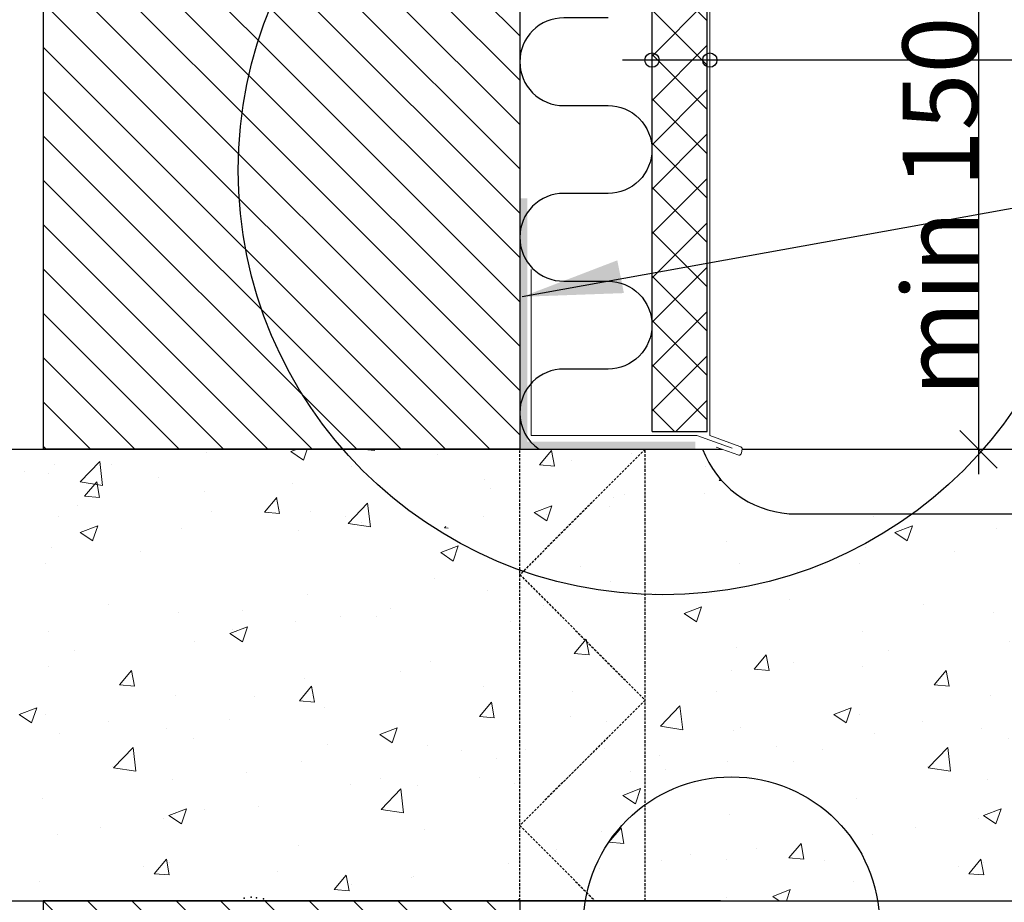
# Model space of a CAD drawing. Units: millimetres. Extents: x 31155 to 33096, y 12693 to 15510.
# Drawn here: x 31495 to 31888, y 13934 to 14286 of the extents above; entities that cross this region are included whole.
import ezdxf

# ---------------------------------------------------------------- set-up
doc = ezdxf.new("R2010")
doc.units = ezdxf.units.MM
doc.header["$LTSCALE"] = 0.5
doc.linetypes.add('STRECKAD_2', pattern=[3, 2, -1])
for name, color, linetype in [('1', 12, 'Continuous'), ('3', 1, 'Continuous'), ('4', 3, 'Continuous'), ('DIM', 3, 'Continuous'), ('RAM', 7, 'Continuous')]:
    doc.layers.add(name, color=color, linetype=linetype)
for name, color, linetype, lineweight in [('5', 7, 'Continuous', 15), ('Isol', 48, 'Continuous', 13), ('Vägg', 7, 'Continuous', 25)]:
    doc.layers.add(name, color=color, linetype=linetype, lineweight=lineweight)
doc.styles.add('ISO', font='ISOCP2')

msp = doc.modelspace()

# ---------------------------------------------------------------- hatches: boundary and pattern name
at = {"layer": '4'}
h = msp.add_hatch(dxfattribs=at)
h.set_pattern_fill('NET', color=256, scale=100, angle=45, style=0)
h.set_pattern_definition([(45, (27345.913, 12185.69), (-8.838835, 8.838835), []), (135, (27345.913, 12185.69), (-8.838835, -8.838835), [])])
h.paths.add_polyline_path([(31747.31, 14121.68), (31769.31, 14121.68), (31769.31, 14330.09), (31747.31, 14332.87)])
msp.add_hatch(color=256, dxfattribs=at).paths.add_polyline_path([(31764.59, 14117.61), (31764.59, 14114.61), (31694.59, 14114.61), (31694.59, 14214.61), (31697.59, 14214.61), (31697.59, 14117.61)])
at = {"layer": 'Isol', "linetype": 'Continuous', "ltscale": 2}
h = msp.add_hatch(dxfattribs=at)
h.set_pattern_fill('ANSI31', color=256, scale=100, angle=90, style=0)
h.set_pattern_definition([(135, (31504.587, 14487.07), (-8.83883, -8.83883), [])])
h.paths.add_polyline_path([(31694.59, 14380.75), (31694.59, 14414.61), (31694.59, 14487.07), (31504.59, 14487.07), (31504.59, 14114.61), (31630.61, 14114.61, -0.178137), (31590.23, 14224.37, -0.303037)])
h.paths.add_polyline_path([(31694.59, 14358.06), (31655.62, 14358.06, 0.231482), (31590.23, 14224.37, 0.178137), (31630.61, 14114.61), (31694.59, 14114.61)], flags=17)
h.paths.add_polyline_path([(31694.59, 14380.75, 0.066865), (31655.62, 14358.06), (31694.59, 14358.06)], flags=17)
h = msp.add_hatch(dxfattribs=at)
h.set_pattern_fill('CONCRETE_C', color=4, scale=10, style=0, pattern_type=2)
h.set_pattern_definition([(50, (31305.91, 14114.615), (71.726, -6.275), [7.5, -82.5]), (355, (31305.91, 14114.615), (-13.875, 75.219), [6, -66]), (100.451, (31311.884, 14114.09), (57.851, 68.944), [6.374, -70.114]), (46.184, (31305.91, 14134.615), (106.724, -16.552), [11.25, -123.75]), (96.636, (31314.8, 14133.24), (93.466, 97.412), [9.56, -105.171]), (351.184, (31305.91, 14134.61), (93.466, 97.412), [9, -99]), (21, (31315.91, 14129.615), (59.691, -40.262), [7.5, -82.5]), (326, (31315.91, 14129.615), (24.332, 72.515), [6, -66]), (71.451, (31320.88, 14126.26), (84.022, 32.253), [6.374, -70.114]), (37.5, (31305.907, 14114.615), (1.216, 33.2894), [0, -65.2, 0, -67, 0, -66.25]), (7.5, (31305.907, 14114.615), (26.307, 39.4412), [0, -38.2, 0, -63.7, 0, -25.25]), (327.5, (31283.607, 14114.615), (53.3822, -2.2555), [0, -25, 0, -78, 0, -103.5]), (317.5, (31273.607, 14114.615), (58.3186, 10.0105), [0, -32.5, 0, -51.8, 0, -73.5])])
h.paths.add_polyline_path([(31694.59, 14068, -0.118503), (31630.61, 14114.61), (31305.91, 14114.61), (31305.91, 13934.61), (31694.59, 13934.61)])
h = msp.add_hatch(dxfattribs=at)
h.set_pattern_fill('CONCRETE_C', color=4, scale=10, style=0, pattern_type=2)
h.set_pattern_definition([(50, (31630.614, 14114.615), (71.726, -6.275), [7.5, -82.5]), (355, (31630.614, 14114.615), (-13.875, 75.219), [6, -66]), (100.451, (31636.59, 14114.09), (57.851, 68.944), [6.374, -70.114]), (46.184, (31630.61, 14134.615), (106.724, -16.552), [11.25, -123.75]), (96.636, (31639.51, 14133.24), (93.466, 97.412), [9.561, -105.171]), (351.184, (31630.61, 14134.61), (93.466, 97.412), [9, -99]), (21, (31640.614, 14129.615), (59.691, -40.262), [7.5, -82.5]), (326, (31640.614, 14129.615), (24.332, 72.515), [6, -66]), (71.451, (31645.59, 14126.26), (84.022, 32.253), [6.374, -70.114]), (37.5, (31630.614, 14114.615), (1.216, 33.2894), [0, -65.2, 0, -67, 0, -66.25]), (7.5, (31630.614, 14114.615), (26.307, 39.4412), [0, -38.2, 0, -63.7, 0, -25.25]), (327.5, (31608.314, 14114.615), (53.3822, -2.2555), [0, -25, 0, -78, 0, -103.5]), (317.5, (31598.314, 14114.615), (58.3186, 10.0105), [0, -32.5, 0, -51.8, 0, -73.5])])
h.paths.add_polyline_path([(31694.59, 14114.61), (31630.61, 14114.61, 0.118503), (31694.59, 14068)])
h.paths.add_polyline_path([(31744.58, 14114.61), (31694.59, 14114.61), (31694.59, 14068, 0.003832), (31696.99, 14067.02)])
h.paths.add_polyline_path([(31744.59, 14114.61), (31744.58, 14114.61), (31696.99, 14067.02, 0.072608), (31744.59, 14055.7)])
h.paths.add_polyline_path([(31694.59, 14064.61), (31694.59, 13964.61), (31744.59, 14014.61)])
h.paths.add_polyline_path([(31744.59, 14055.7, -0.072608), (31696.99, 14067.02), (31694.59, 14064.61), (31744.59, 14014.61)])
h.paths.add_polyline_path([(31744.59, 14014.61), (31694.59, 13964.61), (31724.59, 13934.61), (31744.59, 13934.61)])
h.paths.add_polyline_path([(31694.59, 13964.61), (31694.59, 13934.61), (31724.59, 13934.61)], flags=17)
h.paths.add_polyline_path([(32081.89, 14088.88), (31861.15, 14088.88, -0.185044), (31744.59, 14055.7), (31744.59, 13934.61), (32081.89, 13934.61)])
h.paths.add_polyline_path([(31861.15, 14088.88), (31801.95, 14088.88, -0.291836), (31767.45, 14114.6), (31744.59, 14114.61), (31744.59, 14055.7, 0.185044)])
h = msp.add_hatch(dxfattribs=at)
h.set_pattern_fill('ANSI31', color=256, scale=100, angle=90, style=0)
h.set_pattern_definition([(135, (31504.587, 13934.615), (-8.83883, -8.83883), [])])
h.paths.add_polyline_path([(31694.59, 13934.61), (31504.59, 13934.61), (31504.59, 13881.17), (31504.59, 13870.76), (31504.59, 13562.16), (31694.59, 13562.16)])

# ---------------------------------------------------------------- linework, layer by layer
at = {"color": 1}
for p, q in [((31747.31, 14121.68), (31747.31, 14332.87)), ((31769.31, 14121.68), (31769.31, 14330.09)), ((31747.31, 14121.68), (31769.31, 14121.68))]:
    msp.add_line(p, q, dxfattribs=at)
at = {"color": 7}
for p, q in [((31694.59, 14114.61), (31504.59, 14114.61)), ((31504.59, 13934.61), (31504.59, 13881.17))]:
    msp.add_line(p, q, dxfattribs=at)
at = {"layer": '1'}
for p, q in [((32561.51, 14269.73), (31735.57, 14269.73)), ((31924.71, 14216.67), (31695.59, 14175.38))]:
    msp.add_line(p, q, dxfattribs=at)
for points in [[(31729.79, 14286.59), (31712.09, 14286.59, 0.414214), (31694.59, 14269.09, 0.414214), (31712.09, 14251.59), (31729.79, 14251.59, -0.414214), (31747.29, 14234.09, -0.414214), (31729.79, 14216.59, -0.414214)], [(31729.79, 14216.59), (31712.09, 14216.59, 0.414214), (31694.59, 14199.09, 0.414214), (31712.09, 14181.59), (31729.79, 14181.59, -0.414214), (31747.29, 14164.09, -0.414214), (31729.79, 14146.59, -0.414214)], [(31729.79, 14146.59), (31712.09, 14146.59, 0.414214), (31694.59, 14129.09, 0.248318), (31702.25, 14114.61, 0.248318)]]:
    msp.add_lwpolyline(points, format="xyb", dxfattribs=at)
for centre in [(31747.31, 14269.73), (31770.34, 14269.73)]:
    msp.add_circle(centre, 2.85, dxfattribs=at)
for p in [(31584.67, 13935.6), (31587.48, 13936), (31589.62, 13935.73), (31592.43, 13935.33)]:
    msp.add_point(p, dxfattribs=at)
msp.add_solid([(31733.45, 14189.91), (31736.11, 14176.85), (31695.59, 14175.38)], dxfattribs=at)
at = {"layer": '3', "color": 1, "linetype": 'STRECKAD_2'}
for p, q in [((31744.59, 14114.61), (31694.59, 14064.61)), ((31694.59, 14064.61), (31744.59, 14014.61)), ((31744.59, 14014.61), (31694.59, 13964.61)), ((31694.59, 13964.61), (31724.59, 13934.61))]:
    msp.add_line(p, q, dxfattribs=at)
at = {"layer": '4', "linetype": 'Continuous'}
for p, q in [((31694.59, 14183.46), (31694.59, 14131.15)), ((31694.59, 14131.15), (31694.59, 14129.61))]:
    msp.add_line(p, q, dxfattribs=at)
at = {"layer": '4', "color": 3, "linetype": 'STRECKAD_2'}
for p, q in [((31694.59, 13934.61), (31694.59, 14114.61)), ((31744.59, 13934.61), (31744.59, 14114.61))]:
    msp.add_line(p, q, dxfattribs=at)
at = {"layer": '4'}
for p, q in [((31694.59, 14114.61), (31767.45, 14114.61)), ((31767.45, 14114.61), (31775.23, 14114.61)), ((31774.59, 13934.61), (31504.59, 13934.61))]:
    msp.add_line(p, q, dxfattribs=at)
at = {"layer": '5'}
for p, q in [((31770.34, 14328.35), (31770.34, 14120.1)), ((31699.14, 14186.29), (31699.14, 14120.07)), ((31770.32, 14120.11), (31782.33, 14115.71)), ((31781.85, 14112.27), (31772.83, 14115.46)), ((31783.19, 14114.58), (31782.98, 14113.12))]:
    msp.add_line(p, q, dxfattribs=at)
msp.add_lwpolyline([(31699.14, 14120.07), (31765.1, 14120.07), (31779.29, 14114.97)], dxfattribs=at)
for centre, start, end in [((31782.2, 14114.72), 352.0088, 82.0088), ((31781.99, 14113.26), 262.0088, 352.0088)]:
    msp.add_arc(centre, 1, start, end, dxfattribs=at)
at = {"layer": 'DIM', "linetype": 'Continuous'}
for p, q in [((31877.43, 14337.99), (31877.43, 14104.61)), ((31884.93, 14107.11), (31869.93, 14122.11)), ((31803.19, 14114.61), (31882.43, 14114.61))]:
    msp.add_line(p, q, dxfattribs=at)
at = {"layer": 'RAM'}
for centre, radius in [((31751.67, 14225.92), 169.34), ((31779, 13925), 59)]:
    msp.add_circle(centre, radius, dxfattribs=at)
at = {"layer": 'Vägg'}
for p, q in [((31504.59, 14487.07), (31504.59, 14114.61)), ((31694.59, 14487.07), (31694.59, 14114.61)), ((31305.91, 14114.61), (31694.59, 14114.61)), ((31783.19, 14114.61), (32081.89, 14114.61)), ((31801.95, 14088.88), (32081.89, 14088.88)), ((31305.91, 13934.61), (32081.89, 13934.61)), ((31694.59, 13934.61), (31694.59, 13562.16))]:
    msp.add_line(p, q, dxfattribs=at)
msp.add_arc((31804.86, 14128.78), 40, 200.7334, 265.8257, dxfattribs=at)

# ---------------------------------------------------------------- texts
at = {"layer": 'DIM', "color": 7, "linetype": 'Continuous', "insert": (31862.18, 14211.39), "char_height": 30, "attachment_point": 5, "rotation": 90, "style": 'ISO'}
msp.add_mtext('\\A1;min 150', dxfattribs=at)

doc.saveas('drawing.dxf')
